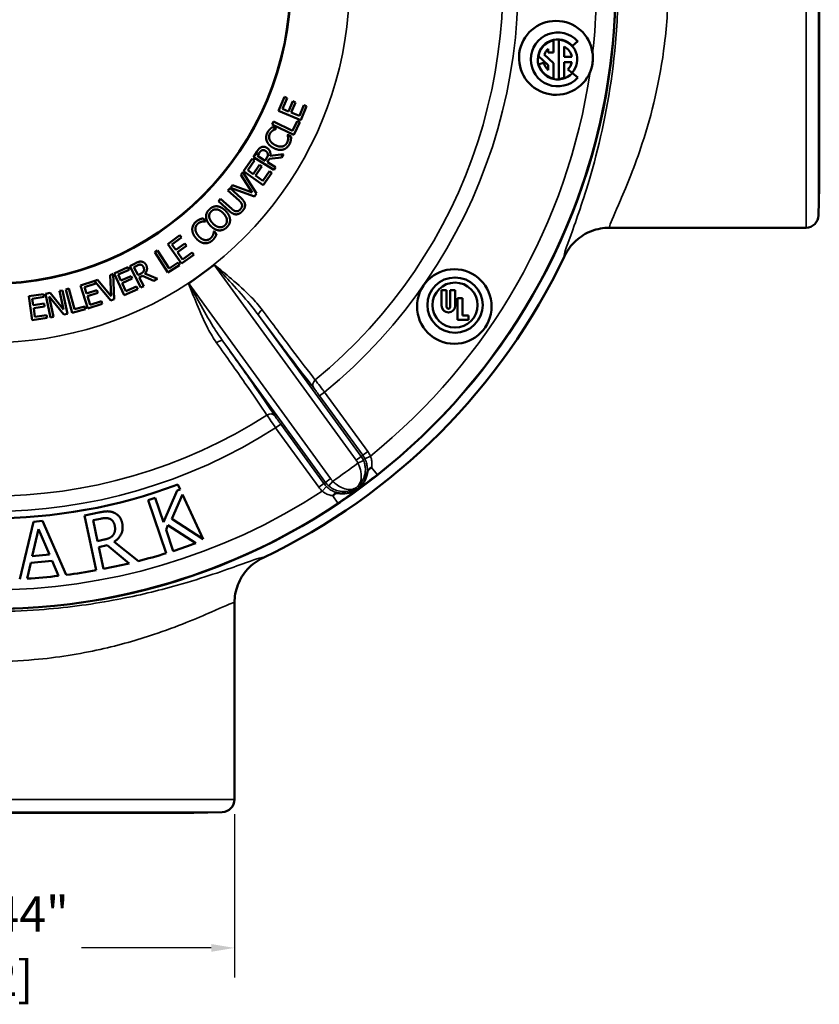
# Model space of a CAD drawing. Units: inches. Extents: x 0.2 to 25.7, y 0.2 to 19.8.
# Drawn here: x 13.4 to 17.4, y 8.1 to 13 of the extents above; entities that cross this region are included whole.
import ezdxf

# ---------------------------------------------------------------- set-up
doc = ezdxf.new("R2010")
doc.units = ezdxf.units.IN
doc.header["$LTSCALE"] = 1.176471
doc.header["$MEASUREMENT"] = 0
for name, color, linetype, lineweight in [('Dimension (ANSI)', 7, 'Continuous', 25), ('Visible (ANSI)', 7, 'Continuous', 50), ('Visible Narrow (ANSI)', 7, 'Continuous', 35)]:
    doc.layers.add(name, color=color, linetype=linetype, lineweight=lineweight)
doc.styles.add('Note Text (ANSI)', font='tahoma.ttf')
doc.dimstyles.new('Default (ANSI)', dxfattribs={"dimscale": 1.176471, "dimtxt": 0.15, "dimasz": 0.098425, "dimexe": 0.125, "dimexo": 0.0625, "dimgap": 0.031496, "dimtad": 0, "dimtih": 1, "dimtoh": 1, "dimrnd": 1e-08, "dimzin": 4, "dimdsep": 46, "dimtxsty": 'Note Text (ANSI)', "dimcen": 0.09, "dimdle": 0.393701, "dimclrd": 256, "dimclre": 256, "dimclrt": 256, "dimadec": 0, "dimazin": 1, "dimtfac": 0.8, "dimtofl": 0, "dimtmove": 0, "dimatfit": 3, "dimfxl": 1, "dimtolj": 1, "dimtzin": 4, "dimlwd": -1, "dimlwe": -1, "dimarcsym": 0})

# ---------------------------------------------------------------- blocks, each defined once
blk = doc.blocks.new('*D20')
at = {"layer": 'Defpoints', "color": 0, "transparency": 16777216}
for p in [(11.4951, 15.8783), (14.9899, 10.5789)]:
    blk.add_point(p, dxfattribs=at)
at = {"layer": 'Dimension (ANSI)', "transparency": 16777216}
for p, q in [((10.7816, 16.7016), (10.9522, 16.7016)), ((10.9522, 16.7016), (11.4314, 15.975)), ((13.2425, 13.1227), (13.2425, 13.3345)), ((13.1366, 13.2286), (13.3484, 13.2286))]:
    blk.add_line(p, q, dxfattribs=at)
blk.add_solid([(11.4475, 15.9856), (11.4153, 15.9644), (11.4951, 15.8783)], dxfattribs=at)
at = {"layer": 'Dimension (ANSI)', "transparency": 16777216, "insert": (10.337, 16.7016), "char_height": 0.176471, "attachment_point": 5, "style": 'Note Text (ANSI)'}
blk.add_mtext('\\A1; ∅6.35"\\P[∅161]', dxfattribs=at)
blk = doc.blocks.new('*D22')
at = {"layer": 'Defpoints', "color": 0, "transparency": 16777216}
for p in [(12.0237, 9.1542), (14.4612, 9.1542), (12.0237, 8.4131)]:
    blk.add_point(p, dxfattribs=at)
at = {"layer": 'Dimension (ANSI)', "transparency": 16777216}
for p, q in [((12.0237, 9.0806), (12.0237, 8.266)), ((14.4612, 9.0806), (14.4612, 8.266)), ((12.1395, 8.4131), (12.7884, 8.4131)), ((14.3455, 8.4131), (13.6966, 8.4131))]:
    blk.add_line(p, q, dxfattribs=at)
for points in [[(12.1395, 8.4324), (12.1395, 8.3938), (12.0237, 8.4131)], [(14.3455, 8.4324), (14.3455, 8.3938), (14.4612, 8.4131)]]:
    blk.add_solid(points, dxfattribs=at)
at = {"layer": 'Dimension (ANSI)', "transparency": 16777216, "attachment_point": 5, "style": 'Note Text (ANSI)'}
for s, insert, char_height in [('\\A1; {\\fAIGDT|b0|i0;\\H0.1765;\\ln}\\fTahoma|b0|i0;\\H0.1765;2.44"', (13.2425, 8.5829), 0.176471), ('\\A1;[62]', (13.2425, 8.2606), 0.17647)]:
    blk.add_mtext(s, dxfattribs=dict(at, insert=insert, char_height=char_height))

msp = doc.modelspace()

# ---------------------------------------------------------------- linework, layer by layer
at = {"layer": 'Visible (ANSI)'}
for p, q in [((17.3831, 14.2441), (17.3831, 12.2131)), ((16.055, 12.8846), (16.055, 12.9454)), ((16.0819, 12.9476), (16.0819, 12.7527)), ((16.1497, 12.918), (16.1764, 12.9404)), ((16.0291, 12.9035), (16.0291, 12.8846)), ((16.0291, 12.8846), (16.055, 12.8846)), ((16.1078, 12.8633), (16.1078, 12.9141)), ((15.9801, 12.8667), (16.0291, 12.8211)), ((16.0071, 12.8334), (15.9816, 12.8265)), ((16.055, 12.8318), (16.0093, 12.8743)), ((16.1464, 12.8633), (16.1078, 12.8633)), ((16.1078, 12.8363), (16.1463, 12.8363)), ((16.1078, 12.7577), (16.1078, 12.8363)), ((16.0291, 12.8211), (16.0291, 12.7968)), ((16.055, 12.7549), (16.055, 12.8318)), ((16.1274, 12.8004), (16.1476, 12.7834)), ((16.1761, 12.7595), (16.1494, 12.7819)), ((14.6819, 12.5935), (14.7107, 12.6628)), ((14.7238, 12.6573), (14.7011, 12.6027)), ((14.7107, 12.6628), (14.7238, 12.6573)), ((14.7315, 12.5901), (14.7526, 12.6411)), ((14.7526, 12.6411), (14.7657, 12.6356)), ((14.7927, 12.5474), (14.6819, 12.5935)), ((14.7011, 12.6027), (14.7315, 12.5901)), ((14.7657, 12.6356), (14.7446, 12.5847)), ((14.7857, 12.5676), (14.8084, 12.6222)), ((14.8215, 12.6167), (14.7927, 12.5474)), ((14.8084, 12.6222), (14.8215, 12.6167)), ((14.6495, 12.5249), (14.6564, 12.5392)), ((14.6564, 12.5392), (14.7518, 12.4937)), ((14.7446, 12.5847), (14.7857, 12.5676)), ((14.7518, 12.4937), (14.7749, 12.542)), ((14.7749, 12.542), (14.7877, 12.5359)), ((14.7578, 12.4732), (14.6495, 12.5249)), ((14.6531, 12.5133), (14.67, 12.5041)), ((14.67, 12.5041), (14.6694, 12.503)), ((14.7877, 12.5359), (14.7578, 12.4732)), ((14.727, 12.4717), (14.7275, 12.4727)), ((14.7275, 12.4727), (14.7443, 12.4636)), ((14.5066, 12.292), (14.55, 12.3532)), ((14.5615, 12.345), (14.5274, 12.2968)), ((14.55, 12.3532), (14.5615, 12.345)), ((14.5558, 12.3621), (14.5722, 12.3883)), ((14.6576, 12.2985), (14.5558, 12.3621)), ((14.5843, 12.3817), (14.5759, 12.3683)), ((14.5759, 12.3683), (14.6142, 12.3444)), ((14.6142, 12.3444), (14.6216, 12.3563)), ((14.6352, 12.3528), (14.6255, 12.3373)), ((14.6958, 12.3597), (14.6352, 12.3528)), ((14.6398, 12.3687), (14.7068, 12.3773)), ((14.7068, 12.3773), (14.6958, 12.3597)), ((14.5274, 12.2968), (14.5542, 12.2778)), ((14.5542, 12.2778), (14.5861, 12.3228)), ((14.5977, 12.3146), (14.5658, 12.2696)), ((14.5861, 12.3228), (14.5977, 12.3146)), ((14.6255, 12.3373), (14.666, 12.312)), ((14.666, 12.312), (14.6576, 12.2985)), ((14.4932, 12.2742), (14.5033, 12.2869)), ((14.5504, 12.1861), (14.4932, 12.2742)), ((14.5033, 12.2869), (14.5714, 12.1798)), ((14.6045, 12.2226), (14.5066, 12.292)), ((14.5658, 12.2696), (14.6022, 12.2439)), ((14.6022, 12.2439), (14.6363, 12.2921)), ((14.6479, 12.2839), (14.6045, 12.2226)), ((14.6363, 12.2921), (14.6479, 12.2839)), ((14.4285, 12.1951), (14.4392, 12.2069)), ((14.4844, 12.1447), (14.4285, 12.1951)), ((14.4392, 12.2069), (14.4948, 12.1568)), ((14.4411, 12.2088), (14.4517, 12.2222)), ((14.5607, 12.1663), (14.4411, 12.2088)), ((14.4517, 12.2222), (14.5504, 12.1861)), ((17.3831, 12.2131), (17.3794, 12.0707)), ((14.381, 12.1425), (14.3917, 12.1543)), ((14.3917, 12.1543), (14.4473, 12.1041)), ((14.5714, 12.1798), (14.5607, 12.1663)), ((14.4366, 12.0923), (14.381, 12.1425)), ((14.3042, 12.0564), (14.3167, 12.0417)), ((14.3167, 12.0417), (14.3158, 12.0409)), ((17.3169, 12.0098), (16.3356, 12.0098)), ((14.1278, 11.928), (14.1889, 11.9716)), ((14.1971, 11.96), (14.149, 11.9257)), ((14.1889, 11.9716), (14.1971, 11.96)), ((14.3584, 11.9911), (14.3593, 11.9919)), ((14.3593, 11.9919), (14.3716, 11.9774)), ((14.1974, 11.8303), (14.1278, 11.928)), ((14.149, 11.9257), (14.1681, 11.899)), ((14.1681, 11.899), (14.213, 11.931)), ((14.2212, 11.9194), (14.1763, 11.8874)), ((14.213, 11.931), (14.2212, 11.9194)), ((14.064, 11.8869), (14.0774, 11.8955)), ((14.1285, 11.7858), (14.064, 11.8869)), ((14.0774, 11.8955), (14.1343, 11.8063)), ((14.1763, 11.8874), (14.2022, 11.8511)), ((14.2585, 11.8739), (14.1974, 11.8303)), ((14.2022, 11.8511), (14.2503, 11.8854)), ((14.2503, 11.8854), (14.2585, 11.8739)), ((13.8603, 11.7817), (13.9287, 11.8127)), ((13.9287, 11.8127), (13.9346, 11.7998)), ((13.9382, 11.8174), (13.9656, 11.8317)), ((13.9939, 11.7111), (13.9382, 11.8174)), ((13.9728, 11.8199), (13.9588, 11.8126)), ((13.9588, 11.8126), (13.9797, 11.7726)), ((14.1871, 11.8232), (14.1285, 11.7858)), ((14.1343, 11.8063), (14.1795, 11.8351)), ((14.1795, 11.8351), (14.1871, 11.8232)), ((14.3602, 11.8245), (14.2963, 11.7781)), ((13.8398, 11.7731), (13.855, 11.779)), ((13.8447, 11.6682), (13.8398, 11.7731)), ((13.855, 11.779), (13.8596, 11.6522)), ((13.9098, 11.6724), (13.8603, 11.7817)), ((13.9346, 11.7998), (13.8807, 11.7754)), ((13.8807, 11.7754), (13.8943, 11.7454)), ((13.8943, 11.7454), (13.9445, 11.7682)), ((13.9504, 11.7552), (13.9001, 11.7325)), ((13.9445, 11.7682), (13.9504, 11.7552)), ((13.9797, 11.7726), (13.9921, 11.7791)), ((14.0021, 11.7693), (13.9859, 11.7608)), ((13.9859, 11.7608), (14.0081, 11.7185)), ((14.0578, 11.7446), (14.0021, 11.7693)), ((14.0141, 11.7806), (14.0762, 11.7542)), ((14.0762, 11.7542), (14.0578, 11.7446)), ((14.2963, 11.7781), (14.2325, 11.7317)), ((13.619, 11.7012), (13.6344, 11.7053)), ((13.6344, 11.7053), (13.6616, 11.603)), ((13.6923, 11.721), (13.7637, 11.744)), ((13.7291, 11.6068), (13.6923, 11.721)), ((13.7681, 11.7305), (13.7118, 11.7124)), ((13.7118, 11.7124), (13.7219, 11.6811)), ((13.7637, 11.744), (13.7638, 11.7438)), ((13.7638, 11.7438), (13.7778, 11.7492)), ((13.8436, 11.646), (13.7654, 11.7387)), ((13.7654, 11.7387), (13.7681, 11.7305)), ((13.7778, 11.7492), (13.8447, 11.6682)), ((13.9001, 11.7325), (13.9185, 11.6919)), ((13.9782, 11.7034), (13.9098, 11.6724)), ((13.9185, 11.6919), (13.9724, 11.7163)), ((13.9724, 11.7163), (13.9782, 11.7034)), ((14.0081, 11.7185), (13.9939, 11.7111)), ((13.4335, 11.667), (13.5078, 11.6777)), ((13.4507, 11.5482), (13.4335, 11.667)), ((13.5099, 11.6636), (13.4513, 11.6552)), ((13.4513, 11.6552), (13.456, 11.6227)), ((13.5078, 11.6777), (13.5099, 11.6636)), ((13.518, 11.6794), (13.5402, 11.684)), ((13.5422, 11.5619), (13.518, 11.6794)), ((13.5359, 11.6662), (13.5568, 11.5649)), ((13.6088, 11.5756), (13.5359, 11.6662)), ((13.5402, 11.684), (13.6067, 11.6007)), ((13.5875, 11.6937), (13.6021, 11.6967)), ((13.6067, 11.6007), (13.5875, 11.6937)), ((13.6021, 11.6967), (13.6263, 11.5792)), ((13.6499, 11.5852), (13.619, 11.7012)), ((13.7219, 11.6811), (13.7744, 11.698)), ((13.7787, 11.6845), (13.7262, 11.6676)), ((13.7262, 11.6676), (13.7399, 11.6252)), ((13.7744, 11.698), (13.7787, 11.6845)), ((15.4956, 11.6974), (15.4956, 11.6206)), ((15.5212, 11.6974), (15.4956, 11.6974)), ((15.5212, 11.6142), (15.5212, 11.6974)), ((15.5645, 11.6974), (15.539, 11.6974)), ((15.539, 11.6974), (15.539, 11.6142)), ((15.5645, 11.6206), (15.5645, 11.6974)), ((15.6003, 11.6577), (15.5748, 11.6577)), ((15.5748, 11.6577), (15.5748, 11.5491)), ((15.6003, 11.5708), (15.6003, 11.6577)), ((13.456, 11.6227), (13.5106, 11.6305)), ((13.5126, 11.6165), (13.4581, 11.6086)), ((13.4581, 11.6086), (13.4644, 11.5645)), ((13.5106, 11.6305), (13.5126, 11.6165)), ((13.6616, 11.603), (13.7134, 11.6168)), ((13.7134, 11.6168), (13.7171, 11.6031)), ((13.8005, 11.6298), (13.7291, 11.6068)), ((13.7399, 11.6252), (13.7962, 11.6433)), ((13.7962, 11.6433), (13.8005, 11.6298)), ((13.8596, 11.6522), (13.8436, 11.646)), ((13.525, 11.5589), (13.4507, 11.5482)), ((13.4644, 11.5645), (13.523, 11.573)), ((13.523, 11.573), (13.525, 11.5589)), ((13.5568, 11.5649), (13.5422, 11.5619)), ((13.6263, 11.5792), (13.6088, 11.5756)), ((13.7171, 11.6031), (13.6499, 11.5852)), ((15.631, 11.5708), (15.6003, 11.5708)), ((15.631, 11.5491), (15.631, 11.5708)), ((15.5748, 11.5491), (15.631, 11.5491)), ((14.178, 10.7271), (14.1893, 10.703)), ((14.1744, 10.6979), (14.1068, 10.5386)), ((14.1477, 10.5563), (14.2015, 10.6768)), ((14.1893, 10.703), (14.1744, 10.6979)), ((14.2015, 10.6768), (14.305, 10.4548)), ((14.0653, 10.6608), (14.0299, 10.6488)), ((14.0299, 10.6488), (14.12, 10.3839)), ((14.1068, 10.5386), (14.0653, 10.6608)), ((13.7834, 10.5874), (13.7125, 10.5723)), ((13.7125, 10.5723), (13.7705, 10.2988)), ((13.4571, 10.5411), (13.3882, 10.2552)), ((13.5029, 10.5451), (13.4571, 10.5411)), ((13.6212, 10.2758), (13.5029, 10.5451)), ((13.7558, 10.5485), (13.7921, 10.5562)), ((13.7777, 10.4451), (13.7558, 10.5485)), ((14.1196, 10.501), (14.1292, 10.5238)), ((14.1292, 10.5238), (14.2676, 10.4337)), ((14.305, 10.4548), (14.1477, 10.5563)), ((13.4511, 10.3693), (13.4825, 10.5049)), ((13.4825, 10.5049), (13.5375, 10.377)), ((14.1556, 10.3951), (14.1196, 10.501)), ((13.8098, 10.4519), (13.7777, 10.4451)), ((13.981, 10.3447), (13.8604, 10.4415)), ((13.5375, 10.377), (13.4511, 10.3693)), ((13.7842, 10.4146), (13.826, 10.4235)), ((13.8073, 10.3057), (13.7842, 10.4146)), ((13.826, 10.4235), (13.9351, 10.3333)), ((13.4256, 10.2573), (13.4437, 10.3366)), ((13.4437, 10.3366), (13.5506, 10.3461)), ((13.5506, 10.3461), (13.5825, 10.2711)), ((14.4612, 9.1542), (14.4612, 10.1355)), ((14.258, 9.088), (12.227, 9.088)), ((14.258, 9.088), (14.4004, 9.0917))]:
    msp.add_line(p, q, dxfattribs=at)
for centre, radius in [((13.2425, 13.2286), 3.1238), ((13.2425, 13.2286), 1.5), ((13.2425, 13.2286), 1.4984), ((15.5595, 11.6162), 0.1862), ((15.5633, 11.6232), 0.138), ((15.5633, 11.6232), 0.1125)]:
    msp.add_circle(centre, radius, dxfattribs=at)
for centre, radius, start, end in [((16.0674, 12.8579), 0.1846, 7.4221, 337.6256), ((16.0764, 12.8501), 0.1347, 42.0562, 317.7275), ((16.0764, 12.8501), 0.0999, 42.7728, 316.9354), ((16.0764, 12.8501), 0.0976, 102.6623, 170.2053), ((16.0764, 12.8501), 0.0976, 316.8633, 86.7296), ((16.0764, 12.8501), 0.0713, 131.5416, 160.1311), ((16.0764, 12.8501), 0.0713, 10.6391, 63.835), ((16.0764, 12.8501), 0.0713, 193.61, 228.4584), ((16.0764, 12.8501), 0.0713, 315.6998, 348.8175), ((16.0764, 12.8501), 0.0976, 193.9857, 257.3377), ((16.0764, 12.8501), 0.0976, 273.2704, 288.7712), ((17.3169, 12.0723), 0.0625, 270, 358.5), ((13.2425, 13.2286), 3.174, 295.4016, 334.5984), ((15.5301, 11.6206), 0.0345, 180, 0), ((15.5301, 11.6142), 0.00891, 180, 0), ((13.2425, 13.2286), 2.6707, 249.4946, 290.5054), ((13.2425, 13.2286), 2.977, 287.8623, 290.142), ((13.2425, 13.2286), 2.977, 284.3627, 287.1434), ((13.2425, 13.2286), 2.977, 280.9359, 283.4542), ((13.2425, 13.2286), 2.977, 277.309, 280.2169), ((13.2425, 13.2286), 2.977, 273.5255, 276.5588), ((14.3987, 9.1542), 0.0625, 271.5, 0)]:
    msp.add_arc(centre, radius, start, end, dxfattribs=at)
for centre, start_param, end_param in [((14.3597, 11.8252), 1.570796, 1.577934), ((14.232, 11.7324), 1.563659, 1.570796)]:
    msp.add_ellipse(centre, major_axis=(-0.0253, -0.0184), ratio=0.026186, start_param=start_param, end_param=end_param, dxfattribs=at)
for points, knots in [([(16.2505, 12.8817), (16.2508, 12.8792), (16.2511, 12.8766), (16.252, 12.8662), (16.2522, 12.8584), (16.2517, 12.8451), (16.2512, 12.8396), (16.2498, 12.8288), (16.2489, 12.8234), (16.2461, 12.8107), (16.244, 12.8033), (16.2404, 12.7933), (16.2393, 12.7904), (16.2382, 12.7876)], [-0.435051, -0.435051, -0.435051, -0.435051, -0.4175647, -0.4175647, -0.3647813, -0.3647813, -0.3277661, -0.3277661, -0.291024, -0.291024, -0.2395364, -0.2395364, -0.2188942, -0.2188942, -0.2188942, -0.2188942]), ([(16.3356, 12.0098), (16.3354, 12.0098), (16.3353, 12.0098), (16.3043, 12.0098), (16.2738, 12.004), (16.2164, 11.9818), (16.19, 11.9655), (16.1432, 11.9229), (16.1236, 11.8965), (16.1097, 11.8671)], [-0.0012459, -0.0012459, -0.0012459, -0.0012459, 0, 0, 0.234552, 0.234552, 0.4690445, 0.4690445, 0.7170564, 0.7170564, 0.7170564, 0.7170564]), ([(14.3606, 11.8248), (14.3605, 11.8248), (14.3605, 11.8247), (14.3605, 11.8247), (14.3605, 11.8247), (14.3604, 11.8247), (14.3604, 11.8246), (14.3604, 11.8246)], [0, 0, 0, 0, 0.00020379, 0.00020379, 0.0004031066, 0.0004031066, 0.000598097, 0.000598097, 0.000598097, 0.000598097]), ([(14.2323, 11.7316), (14.2323, 11.7316), (14.2323, 11.7315), (14.2322, 11.7315), (14.2322, 11.7315), (14.2322, 11.7315), (14.2321, 11.7315), (14.2321, 11.7314)], [0, 0, 0, 0, 0.0001949904, 0.0001949904, 0.000394307, 0.000394307, 0.000598097, 0.000598097, 0.000598097, 0.000598097]), ([(15.1239, 10.7817), (15.1214, 10.7672), (15.1162, 10.7533), (15.1005, 10.7272), (15.0898, 10.7154), (15.0768, 10.7057), (15.0764, 10.7054), (15.076, 10.705)], [0.2473473, 0.2473473, 0.2473473, 0.2473473, 0.35968, 0.35968, 0.4795733, 0.4795733, 0.4836021, 0.4836021, 0.4836021, 0.4836021]), ([(15.1465, 10.8115), (15.1465, 10.8114), (15.1464, 10.8114), (15.1443, 10.8106), (15.1423, 10.8097), (15.1384, 10.8077), (15.1366, 10.8066), (15.1327, 10.8036), (15.1309, 10.8017), (15.128, 10.7971), (15.127, 10.7945), (15.1255, 10.7896), (15.125, 10.7873), (15.1243, 10.7839), (15.1241, 10.7828), (15.1239, 10.7817)], [-0.1093966, -0.1093966, -0.1093966, -0.1093966, -0.1090028, -0.1090028, -0.0917259, -0.0917259, -0.0734058, -0.0734058, -0.049533, -0.049533, -0.0263551, -0.0263551, -0.0083656, -0.0083656, 0, 0, 0, 0]), ([(14.9882, 10.6831), (14.9871, 10.6833), (14.986, 10.6834), (14.9826, 10.6838), (14.9803, 10.684), (14.9751, 10.6842), (14.9724, 10.684), (14.967, 10.6826), (14.9647, 10.6815), (14.9606, 10.6788), (14.959, 10.6774), (14.9559, 10.6743), (14.9545, 10.6727), (14.953, 10.6709), (14.953, 10.6709), (14.9529, 10.6708)], [-0.1090797, -0.1090797, -0.1090797, -0.1090797, -0.1007113, -0.1007113, -0.0827164, -0.0827164, -0.0595216, -0.0595216, -0.0356329, -0.0356329, -0.0172942, -0.0172942, 0, 0, 0.000394, 0.000394, 0.000394, 0.000394]), ([(15.076, 10.705), (15.0637, 10.6961), (15.0498, 10.6896), (15.0198, 10.6819), (15.004, 10.681), (14.9883, 10.6831), (14.9883, 10.6831), (14.9882, 10.6831)], [0.4836021, 0.4836021, 0.4836021, 0.4836021, 0.5994666, 0.5994666, 0.7193599, 0.7193599, 0.7198588, 0.7198588, 0.7198588, 0.7198588]), ([(14.4612, 10.1355), (14.4612, 10.1357), (14.4612, 10.1358), (14.4613, 10.1668), (14.467, 10.1973), (14.4893, 10.2547), (14.5056, 10.2811), (14.5482, 10.3279), (14.5746, 10.3475), (14.604, 10.3614)], [-0.0012459, -0.0012459, -0.0012459, -0.0012459, 0, 0, 0.234552, 0.234552, 0.4690445, 0.4690445, 0.7170564, 0.7170564, 0.7170564, 0.7170564])]:
    msp.add_open_spline(points, degree=3, knots=knots, dxfattribs=at)
for points in [[(14.6265, 12.4856), (14.6293, 12.4909), (14.6359, 12.4994), (14.6393, 12.5026)], [(14.6541, 12.4959), (14.6497, 12.4931), (14.6417, 12.4851), (14.6384, 12.479)], [(14.6393, 12.5026), (14.6423, 12.5054), (14.6493, 12.5108), (14.6531, 12.5133)], [(14.6694, 12.503), (14.6666, 12.502), (14.6587, 12.4988), (14.6541, 12.4959)], [(14.6223, 12.4434), (14.6187, 12.4536), (14.6206, 12.4749), (14.6265, 12.4856)], [(14.6553, 12.4084), (14.642, 12.4156), (14.6261, 12.4331), (14.6223, 12.4434)], [(14.6384, 12.479), (14.6347, 12.4723), (14.6337, 12.4572), (14.6365, 12.4498)], [(14.6365, 12.4498), (14.6395, 12.4424), (14.6531, 12.4286), (14.6632, 12.423)], [(14.7234, 12.4327), (14.7267, 12.4387), (14.7294, 12.4507), (14.7293, 12.4559)], [(14.7293, 12.4559), (14.7292, 12.461), (14.7277, 12.4692), (14.727, 12.4717)], [(14.7426, 12.4463), (14.7416, 12.4409), (14.7389, 12.4322), (14.7354, 12.4259)], [(14.7443, 12.4636), (14.744, 12.4592), (14.7436, 12.4514), (14.7426, 12.4463)], [(14.5722, 12.3883), (14.5776, 12.3971), (14.5869, 12.4077), (14.5937, 12.4109)], [(14.5979, 12.3957), (14.5942, 12.394), (14.5878, 12.3874), (14.5843, 12.3817)], [(14.5937, 12.4109), (14.6005, 12.4141), (14.6152, 12.4135), (14.6232, 12.4085)], [(14.6154, 12.3937), (14.611, 12.3965), (14.6022, 12.3977), (14.5979, 12.3957)], [(14.6278, 12.378), (14.6269, 12.3827), (14.6207, 12.3904), (14.6154, 12.3937)], [(14.6232, 12.4085), (14.6343, 12.4015), (14.6423, 12.3807), (14.6398, 12.3687)], [(14.7031, 12.3995), (14.6929, 12.3969), (14.6686, 12.4012), (14.6553, 12.4084)], [(14.6632, 12.423), (14.6741, 12.4171), (14.6925, 12.4138), (14.7004, 12.4154)], [(14.7004, 12.4154), (14.708, 12.417), (14.7198, 12.426), (14.7234, 12.4327)], [(14.7354, 12.4259), (14.7299, 12.4156), (14.7135, 12.4021), (14.7031, 12.3995)], [(14.6216, 12.3563), (14.6253, 12.3621), (14.629, 12.3727), (14.6278, 12.378)], [(14.4948, 12.1568), (14.5041, 12.1484), (14.514, 12.1326), (14.5142, 12.1237)], [(14.3194, 12.0628), (14.3188, 12.0734), (14.3271, 12.0929), (14.3358, 12.1013)], [(14.3358, 12.1013), (14.3446, 12.1098), (14.3646, 12.1174), (14.3749, 12.1166)], [(14.3732, 12.101), (14.3654, 12.1021), (14.3515, 12.0973), (14.3455, 12.0914)], [(14.4055, 12.0818), (14.3972, 12.0903), (14.3807, 12.0999), (14.3732, 12.101)], [(14.3749, 12.1166), (14.3853, 12.1156), (14.407, 12.1041), (14.4174, 12.0934)], [(14.4473, 12.1041), (14.4535, 12.0985), (14.4633, 12.0926), (14.4687, 12.0917)], [(14.4687, 12.0917), (14.4745, 12.0909), (14.4856, 12.0958), (14.4909, 12.1017)], [(14.4986, 12.1249), (14.4972, 12.1302), (14.4904, 12.1393), (14.4844, 12.1447)], [(14.4909, 12.1017), (14.4959, 12.1072), (14.5001, 12.1192), (14.4986, 12.1249)], [(14.5142, 12.1237), (14.5146, 12.1157), (14.5085, 12.1008), (14.501, 12.0926)], [(14.2695, 12.04), (14.2741, 12.0439), (14.2833, 12.0495), (14.2875, 12.0513)], [(14.2875, 12.0513), (14.2913, 12.0529), (14.2998, 12.0554), (14.3042, 12.0564)], [(14.3413, 12.0195), (14.3308, 12.0303), (14.3202, 12.052), (14.3194, 12.0628)], [(14.3455, 12.0914), (14.3392, 12.0854), (14.3341, 12.072), (14.335, 12.064)], [(14.335, 12.064), (14.3358, 12.0562), (14.3451, 12.0395), (14.3532, 12.0311)], [(14.4133, 12.0215), (14.4252, 12.0331), (14.4219, 12.0648), (14.4055, 12.0818)], [(14.4174, 12.0934), (14.4276, 12.0829), (14.4387, 12.0608), (14.4392, 12.0502)], [(14.4392, 12.0502), (14.4398, 12.039), (14.4313, 12.0197), (14.4228, 12.0115)], [(14.4714, 12.0763), (14.4626, 12.0758), (14.4461, 12.0837), (14.4366, 12.0923)], [(14.501, 12.0926), (14.4939, 12.0847), (14.4793, 12.0767), (14.4714, 12.0763)], [(14.2505, 12.0021), (14.2508, 12.0129), (14.2602, 12.0321), (14.2695, 12.04)], [(14.2688, 11.9576), (14.259, 11.9691), (14.2504, 11.9911), (14.2505, 12.0021)], [(14.2782, 12.0296), (14.2724, 12.0246), (14.2661, 12.0109), (14.2661, 12.003)], [(14.2661, 12.003), (14.2662, 11.995), (14.2739, 11.9772), (14.2815, 11.9684)], [(14.299, 12.0398), (14.2939, 12.0387), (14.2836, 12.0341), (14.2782, 12.0296)], [(14.3158, 12.0409), (14.3129, 12.041), (14.3043, 12.0408), (14.299, 12.0398)], [(14.3837, 11.9963), (14.3732, 11.9972), (14.3516, 12.0089), (14.3413, 12.0195)], [(14.3532, 12.0311), (14.3696, 12.0141), (14.4014, 12.0099), (14.4133, 12.0215)], [(14.4228, 12.0115), (14.4141, 12.0031), (14.3944, 11.9954), (14.3837, 11.9963)], [(14.3103, 11.9322), (14.2998, 11.9335), (14.2787, 11.9461), (14.2688, 11.9576)], [(14.2815, 11.9684), (14.2895, 11.959), (14.3055, 11.9494), (14.3134, 11.948)], [(14.3134, 11.948), (14.3211, 11.9468), (14.3353, 11.951), (14.3411, 11.9559)], [(14.3411, 11.9559), (14.3464, 11.9604), (14.3531, 11.9706), (14.3549, 11.9755)], [(14.3639, 11.9618), (14.3611, 11.9571), (14.3554, 11.95), (14.3499, 11.9453)], [(14.3549, 11.9755), (14.3566, 11.9803), (14.3582, 11.9885), (14.3584, 11.9911)], [(14.3716, 11.9774), (14.3698, 11.9734), (14.3667, 11.9662), (14.3639, 11.9618)], [(14.3499, 11.9453), (14.341, 11.9377), (14.3209, 11.9309), (14.3103, 11.9322)], [(13.9656, 11.8317), (13.9747, 11.8365), (13.9881, 11.841), (13.9956, 11.8403)], [(13.9916, 11.8251), (13.9875, 11.8255), (13.9786, 11.823), (13.9728, 11.8199)], [(14.0057, 11.8145), (14.0033, 11.8192), (13.9962, 11.8246), (13.9916, 11.8251)], [(13.9956, 11.8403), (14.0031, 11.8396), (14.0155, 11.8317), (14.0198, 11.8234)], [(14.0084, 11.7947), (14.01, 11.7992), (14.0086, 11.809), (14.0057, 11.8145)], [(14.0198, 11.8234), (14.0259, 11.8118), (14.0223, 11.7898), (14.0141, 11.7806)], [(13.9921, 11.7791), (13.9982, 11.7823), (14.0068, 11.7896), (14.0084, 11.7947)], [(13.8564, 10.5877), (13.8399, 10.594), (13.807, 10.5924), (13.7834, 10.5874)], [(13.9003, 10.5342), (13.8957, 10.5558), (13.8728, 10.5814), (13.8564, 10.5877)], [(13.7921, 10.5562), (13.8072, 10.5594), (13.8288, 10.5595), (13.8377, 10.5561)], [(13.8377, 10.5561), (13.8479, 10.5519), (13.8603, 10.5352), (13.8628, 10.5232)], [(13.8628, 10.5232), (13.8659, 10.509), (13.8628, 10.486), (13.8564, 10.4767)], [(13.8604, 10.4415), (13.8846, 10.4568), (13.9067, 10.5041), (13.9003, 10.5342)], [(13.8564, 10.4767), (13.8496, 10.4662), (13.8256, 10.4553), (13.8098, 10.4519)]]:
    msp.add_open_spline(points, degree=2, dxfattribs=at)
at = {"layer": 'Visible Narrow (ANSI)'}
for p, q in [((17.3169, 12.0098), (17.3169, 14.4473)), ((17.3794, 14.3865), (17.3794, 12.0707)), ((14.3602, 11.8245), (15.0688, 10.8492)), ((14.9411, 10.7564), (14.2325, 11.7317)), ((15.0941, 10.8676), (14.5814, 11.5732)), ((14.4031, 11.4437), (14.9158, 10.738)), ((14.8865, 11.17), (14.9118, 11.1884)), ((14.8865, 11.17), (15.102, 10.8734)), ((15.1273, 10.8917), (14.9118, 11.1884)), ((14.6923, 11.0289), (14.667, 11.0106)), ((14.9078, 10.7322), (14.6923, 11.0289)), ((14.667, 11.0106), (14.8826, 10.7139)), ((15.0688, 10.8492), (15.0941, 10.8676)), ((15.102, 10.8734), (15.0941, 10.8676)), ((15.102, 10.8734), (15.1273, 10.8917)), ((15.1127, 10.8557), (15.1407, 10.8695)), ((15.0773, 10.8343), (15.106, 10.8468)), ((15.1742, 10.7764), (15.1465, 10.8115)), ((14.9078, 10.7322), (14.8826, 10.7139)), ((14.9158, 10.738), (14.9078, 10.7322)), ((14.9158, 10.738), (14.9411, 10.7564)), ((14.9319, 10.7203), (14.9526, 10.7437)), ((14.8995, 10.6943), (14.9213, 10.7167)), ((14.9529, 10.6708), (14.9778, 10.6337)), ((12.0237, 9.1542), (14.4612, 9.1542)), ((14.4004, 9.0917), (12.0846, 9.0917))]:
    msp.add_line(p, q, dxfattribs=at)
for radius, start, end in [(3.1217, 308.2282, 15.7718), (3.0279, 353.4222, 15.1785), (2.5594, 309.3395, 14.6605), (2.6361, 309.2898, 14.7102), (1.7929, 306, 18), (3.0279, 308.8215, 351.6256), (1.7929, 234, 306), (2.5594, 237.3395, 302.6605), (2.6361, 237.2898, 302.7102), (3.0165, 304.536, 307.464), (3.0279, 236.8215, 303.1785), (3.1217, 236.2282, 303.7718)]:
    msp.add_arc((13.2425, 13.2286), radius, start, end, dxfattribs=at)
for centre, major_axis, ratio, start_param, end_param in [((14.6066, 11.5916), (-0.0251, -0.0186), 0.348374, 4.732153, 6.255255), ((14.3778, 11.4254), (0.0255, 0.0181), 0.348374, 0.02793, 1.551032), ((14.8811, 11.2294), (-0.0246, -0.0193), 0.81756, 4.729639, 6.237711), ((14.6375, 11.0524), (0.0259, 0.0174), 0.81756, 0.045474, 1.553546)]:
    msp.add_ellipse(centre, major_axis=major_axis, ratio=ratio, start_param=start_param, end_param=end_param, dxfattribs=at)
for points, knots in [([(16.1097, 14.5901), (16.1088, 14.59), (16.1084, 14.5887), (16.1091, 14.574), (16.1252, 14.5302), (16.1785, 14.3815), (16.217, 14.2715), (16.2785, 14.0482), (16.3023, 13.9482), (16.3434, 13.7251), (16.36, 13.6007), (16.3752, 13.3921), (16.3782, 13.3103), (16.3782, 13.2286), (16.3782, 13.1152), (16.3724, 13.0018), (16.3407, 12.6872), (16.3017, 12.4968), (16.2242, 12.2092), (16.1872, 12.1009), (16.1329, 11.948), (16.1145, 11.899), (16.1081, 11.8711), (16.108, 11.8674), (16.1097, 11.8671)], [-29.641763, -29.641763, -29.641763, -29.641763, -29.386101, -29.386101, -28.005788, -28.005788, -26.49323, -26.49323, -25.486967, -25.486967, -24.410762, -24.410762, -23.738134, -23.738134, -23.738134, -22.805031, -22.805031, -21.054603, -21.054603, -19.614652, -19.614652, -18.295638, -18.295638, -17.834477, -17.834477, -17.834477, -17.834477]), ([(16.3356, 12.0098), (16.3338, 12.0098), (16.3339, 12.0132), (16.3413, 12.0382), (16.3614, 12.0819), (16.4207, 12.2186), (16.4609, 12.3156), (16.5451, 12.5731), (16.5874, 12.7436), (16.6218, 13.0254), (16.6281, 13.127), (16.6281, 13.2286), (16.6281, 13.3018), (16.6249, 13.3751), (16.6084, 13.562), (16.5903, 13.6734), (16.5457, 13.8732), (16.5199, 13.9627), (16.4531, 14.1627), (16.4112, 14.2611), (16.353, 14.394), (16.3354, 14.4331), (16.3341, 14.4463), (16.3346, 14.4473), (16.3356, 14.4473)], [17.81785, 17.81785, 17.81785, 17.81785, 18.295638, 18.295638, 19.614652, 19.614652, 21.054603, 21.054603, 22.805031, 22.805031, 23.738134, 23.738134, 23.738134, 24.410762, 24.410762, 25.486967, 25.486967, 26.49323, 26.49323, 28.005788, 28.005788, 29.386101, 29.386101, 29.658391, 29.658391, 29.658391, 29.658391]), ([(14.3604, 11.8246), (14.3859, 11.7975), (14.4116, 11.7703), (14.468, 11.7093), (14.4988, 11.6753), (14.5467, 11.6184), (14.5647, 11.596), (14.5814, 11.5732)], [-0.8794538, -0.8794538, -0.8794538, -0.8794538, -0.5887003, -0.5887003, -0.2293295, -0.2293295, 0, 0, 0, 0]), ([(14.5996, 11.6), (14.5834, 11.6219), (14.5649, 11.6428), (14.5142, 11.6947), (14.4805, 11.7247), (14.4179, 11.778), (14.3892, 11.8014), (14.3606, 11.8248)], [0, 0, 0, 0, 0.2293295, 0.2293295, 0.5887003, 0.5887003, 0.8793005, 0.8793005, 0.8793005, 0.8793005]), ([(14.2321, 11.7314), (14.2455, 11.697), (14.2589, 11.6625), (14.2902, 11.5864), (14.3083, 11.5451), (14.342, 11.4809), (14.3561, 11.4568), (14.372, 11.4346)], [0.0024644, 0.0024644, 0.0024644, 0.0024644, 0.2930343, 0.2930343, 0.6524092, 0.6524092, 0.8817648, 0.8817648, 0.8817648, 0.8817648]), ([(14.4031, 11.4437), (14.3866, 11.4666), (14.3709, 11.4907), (14.3316, 11.5538), (14.3087, 11.5936), (14.2681, 11.6661), (14.2502, 11.6989), (14.2323, 11.7316)], [-0.8817648, -0.8817648, -0.8817648, -0.8817648, -0.6524092, -0.6524092, -0.2930343, -0.2930343, -0.0023111, -0.0023111, -0.0023111, -0.0023111]), ([(14.5814, 11.5732), (14.6355, 11.5002), (14.687, 11.4314), (14.7799, 11.3088), (14.8214, 11.255), (14.8559, 11.211)], [0, 0, 0, 0, 0.739654, 0.739654, 1.479457, 1.479457, 1.479457, 1.479457]), ([(14.8649, 11.2491), (14.8316, 11.2917), (14.7915, 11.3438), (14.7017, 11.4626), (14.652, 11.5292), (14.5996, 11.6)], [-1.479457, -1.479457, -1.479457, -1.479457, -0.739654, -0.739654, 0, 0, 0, 0]), ([(14.372, 11.4346), (14.4232, 11.3629), (14.4711, 11.295), (14.5563, 11.173), (14.5935, 11.1188), (14.6237, 11.0739)], [-1.479457, -1.479457, -1.479457, -1.479457, -0.739739, -0.739739, 0, 0, 0, 0]), ([(14.6628, 11.0707), (14.6316, 11.1171), (14.5932, 11.1732), (14.5053, 11.2994), (14.4559, 11.3696), (14.4031, 11.4437)], [0, 0, 0, 0, 0.739739, 0.739739, 1.479457, 1.479457, 1.479457, 1.479457]), ([(14.8559, 11.211), (14.8581, 11.2082), (14.8607, 11.2047), (14.8685, 11.1945), (14.8741, 11.187), (14.8821, 11.1761), (14.8843, 11.1731), (14.8865, 11.17)], [-0.1520843, -0.1520843, -0.1520843, -0.1520843, -0.1045458, -0.1045458, -0.0284842, -0.0284842, 0, 0, 0, 0]), ([(14.9118, 11.1884), (14.9084, 11.1929), (14.905, 11.1973), (14.8927, 11.2134), (14.8842, 11.2246), (14.8723, 11.2398), (14.8683, 11.2449), (14.8649, 11.2491)], [0, 0, 0, 0, 0.0284842, 0.0284842, 0.1045458, 0.1045458, 0.1520843, 0.1520843, 0.1520843, 0.1520843]), ([(14.6237, 11.0739), (14.6255, 11.0712), (14.6274, 11.0682), (14.6356, 11.0561), (14.643, 11.0452), (14.6563, 11.026), (14.6616, 11.0183), (14.667, 11.0106)], [0, 0, 0, 0, 0.0279849, 0.0279849, 0.1043538, 0.1043538, 0.1520843, 0.1520843, 0.1520843, 0.1520843]), ([(14.6923, 11.0289), (14.6886, 11.034), (14.6849, 11.0391), (14.6759, 11.0517), (14.6708, 11.059), (14.6653, 11.067), (14.664, 11.069), (14.6628, 11.0707)], [-0.1520843, -0.1520843, -0.1520843, -0.1520843, -0.1043538, -0.1043538, -0.0279849, -0.0279849, 0, 0, 0, 0]), ([(15.106, 10.8468), (15.1044, 10.8504), (15.1026, 10.854), (15.0986, 10.861), (15.0964, 10.8643), (15.0941, 10.8676)], [-0.04368512, -0.04368512, -0.04368512, -0.04368512, -0.02184256, -0.02184256, 0, 0, 0, 0]), ([(15.102, 10.8734), (15.1041, 10.8706), (15.106, 10.8677), (15.1095, 10.8618), (15.1112, 10.8588), (15.1127, 10.8557)], [0, 0, 0, 0, 0.03296989, 0.03296989, 0.06593978, 0.06593978, 0.06593978, 0.06593978]), ([(15.1407, 10.8695), (15.1388, 10.8734), (15.1367, 10.8772), (15.1323, 10.8846), (15.1299, 10.8882), (15.1273, 10.8917)], [-0.06593978, -0.06593978, -0.06593978, -0.06593978, -0.03296989, -0.03296989, 0, 0, 0, 0]), ([(15.1465, 10.8115), (15.1475, 10.8179), (15.1481, 10.8244), (15.148, 10.8391), (15.1471, 10.8472), (15.1441, 10.8601), (15.1426, 10.8649), (15.1407, 10.8695)], [-0.1936926, -0.1936926, -0.1936926, -0.1936926, -0.1295349, -0.1295349, -0.0498211, -0.0498211, 0, 0, 0, 0]), ([(15.0688, 10.8492), (15.0705, 10.8469), (15.072, 10.8445), (15.0749, 10.8395), (15.0762, 10.8369), (15.0773, 10.8343)], [0, 0, 0, 0, 0.02184256, 0.02184256, 0.04368512, 0.04368512, 0.04368512, 0.04368512]), ([(15.0706, 10.7124), (15.0809, 10.7201), (15.0901, 10.7298), (15.1026, 10.7492), (15.1069, 10.7581), (15.1121, 10.7743), (15.1136, 10.781), (15.1154, 10.7957), (15.1156, 10.8038), (15.1142, 10.8192), (15.1129, 10.8264), (15.1094, 10.838), (15.1078, 10.8425), (15.106, 10.8468)], [-0.3188908, -0.3188908, -0.3188908, -0.3188908, -0.2251333, -0.2251333, -0.1578585, -0.1578585, -0.1142841, -0.1142841, -0.0664917, -0.0664917, -0.0255737, -0.0255737, 0, 0, 0, 0]), ([(15.0773, 10.8343), (15.0796, 10.8299), (15.0818, 10.8255), (15.0867, 10.8139), (15.0891, 10.8069), (15.0929, 10.7921), (15.0942, 10.7844), (15.0952, 10.7709), (15.0951, 10.7648), (15.0935, 10.7502), (15.0914, 10.7424), (15.0841, 10.7259), (15.078, 10.7182), (15.0706, 10.7124)], [0, 0, 0, 0, 0.0255737, 0.0255737, 0.0664917, 0.0664917, 0.1142841, 0.1142841, 0.1578585, 0.1578585, 0.2251333, 0.2251333, 0.3188908, 0.3188908, 0.3188908, 0.3188908]), ([(15.1127, 10.8557), (15.115, 10.8511), (15.1169, 10.8463), (15.1213, 10.8337), (15.1232, 10.8258), (15.1254, 10.8093), (15.1257, 10.8008), (15.1249, 10.7889), (15.1245, 10.7853), (15.1239, 10.7817)], [0, 0, 0, 0, 0.0498211, 0.0498211, 0.1295349, 0.1295349, 0.2182505, 0.2182505, 0.2582685, 0.2582685, 0.2582685, 0.2582685]), ([(15.076, 10.705), (15.0806, 10.7081), (15.0853, 10.7112), (15.0957, 10.7183), (15.1015, 10.7222), (15.1189, 10.7345), (15.132, 10.7441), (15.1553, 10.7617), (15.1648, 10.769), (15.1742, 10.7764)], [-0.0007776, -0.0007776, -0.0007776, -0.0007776, 0.0848328, 0.0848328, 0.1696715, 0.1696715, 0.3101493, 0.3101493, 0.397948, 0.397948, 0.397948, 0.397948]), ([(14.9213, 10.7167), (14.9188, 10.7191), (14.9165, 10.7216), (14.912, 10.7268), (14.9098, 10.7295), (14.9078, 10.7322)], [-0.06593978, -0.06593978, -0.06593978, -0.06593978, -0.03296989, -0.03296989, 0, 0, 0, 0]), ([(14.9158, 10.738), (14.9182, 10.7348), (14.9207, 10.7317), (14.9261, 10.7258), (14.9289, 10.723), (14.9319, 10.7203)], [-0.04368512, -0.04368512, -0.04368512, -0.04368512, -0.02184256, -0.02184256, 0, 0, 0, 0]), ([(14.9319, 10.7203), (14.9373, 10.7155), (14.9432, 10.7113), (14.959, 10.7019), (14.9692, 10.6979), (14.9923, 10.6921), (15.0051, 10.6914), (15.0311, 10.694), (15.044, 10.6978), (15.061, 10.7062), (15.066, 10.7091), (15.0706, 10.7124)], [-0.3181234, -0.3181234, -0.3181234, -0.3181234, -0.2789187, -0.2789187, -0.2161912, -0.2161912, -0.1346455, -0.1346455, -0.0407478, -0.0407478, 0.0007674, 0.0007674, 0.0007674, 0.0007674]), ([(14.9526, 10.7437), (14.9505, 10.7456), (14.9484, 10.7476), (14.9446, 10.7519), (14.9428, 10.7541), (14.9411, 10.7564)], [0, 0, 0, 0, 0.02184256, 0.02184256, 0.04368512, 0.04368512, 0.04368512, 0.04368512]), ([(15.0706, 10.7124), (15.0672, 10.7101), (15.0634, 10.7081), (15.0504, 10.703), (15.0401, 10.7016), (15.0186, 10.7036), (15.0077, 10.7065), (14.9874, 10.7159), (14.9782, 10.7215), (14.9635, 10.7331), (14.9579, 10.7382), (14.9526, 10.7437)], [-0.0007674, -0.0007674, -0.0007674, -0.0007674, 0.0407478, 0.0407478, 0.1346455, 0.1346455, 0.2161912, 0.2161912, 0.2789187, 0.2789187, 0.3181234, 0.3181234, 0.3181234, 0.3181234]), ([(14.8826, 10.7139), (14.8851, 10.7104), (14.8878, 10.707), (14.8935, 10.7005), (14.8964, 10.6973), (14.8995, 10.6943)], [0, 0, 0, 0, 0.03296989, 0.03296989, 0.06593978, 0.06593978, 0.06593978, 0.06593978]), ([(14.8995, 10.6943), (14.9033, 10.6911), (14.9075, 10.6881), (14.9187, 10.6813), (14.9262, 10.6779), (14.9402, 10.6734), (14.9465, 10.6719), (14.9529, 10.6708)], [0, 0, 0, 0, 0.0498211, 0.0498211, 0.1295349, 0.1295349, 0.1936926, 0.1936926, 0.1936926, 0.1936926]), ([(14.9882, 10.6831), (14.9846, 10.6837), (14.9811, 10.6844), (14.9695, 10.6873), (14.9615, 10.6902), (14.9466, 10.6975), (14.9396, 10.7017), (14.929, 10.7097), (14.925, 10.7131), (14.9213, 10.7167)], [-0.2582685, -0.2582685, -0.2582685, -0.2582685, -0.2182505, -0.2182505, -0.1295349, -0.1295349, -0.0498211, -0.0498211, 0, 0, 0, 0]), ([(14.9778, 10.6337), (14.9877, 10.6403), (14.9976, 10.6471), (15.0215, 10.6638), (15.0346, 10.6733), (15.0482, 10.6834), (15.0509, 10.6855), (15.0581, 10.691), (15.0623, 10.6942), (15.0696, 10.7), (15.0728, 10.7025), (15.076, 10.705)], [0.7005842, 0.7005842, 0.7005842, 0.7005842, 0.788359, 0.788359, 0.9287987, 0.9287987, 0.966693, 0.966693, 1.0366242, 1.0366242, 1.0994353, 1.0994353, 1.0994353, 1.0994353]), ([(14.604, 10.3614), (14.6039, 10.3623), (14.6026, 10.3627), (14.5879, 10.362), (14.5441, 10.3459), (14.3954, 10.2926), (14.2854, 10.2541), (14.0621, 10.1926), (13.9621, 10.1688), (13.739, 10.1277), (13.6146, 10.1111), (13.406, 10.0959), (13.3243, 10.0929), (13.2425, 10.0929), (13.1291, 10.0929), (13.0157, 10.0987), (12.7011, 10.1304), (12.5108, 10.1694), (12.2231, 10.2469), (12.1148, 10.2839), (11.9619, 10.3382), (11.9129, 10.3566), (11.885, 10.363), (11.8813, 10.363), (11.881, 10.3614)], [-29.641763, -29.641763, -29.641763, -29.641763, -29.386122, -29.386122, -28.005809, -28.005809, -26.493256, -26.493256, -25.486976, -25.486976, -24.410765, -24.410765, -23.738134, -23.738134, -23.738134, -22.805174, -22.805174, -21.054726, -21.054726, -19.614748, -19.614748, -18.295719, -18.295719, -17.834477, -17.834477, -17.834477, -17.834477]), ([(12.0237, 10.1355), (12.0237, 10.1373), (12.0271, 10.1372), (12.0521, 10.1298), (12.0958, 10.1097), (12.2325, 10.0504), (12.3295, 10.0102), (12.587, 9.926), (12.7575, 9.8836), (13.0393, 9.8493), (13.1409, 9.8429), (13.2425, 9.8429), (13.3157, 9.8429), (13.389, 9.8462), (13.5759, 9.8627), (13.6873, 9.8808), (13.8871, 9.9254), (13.9766, 9.9512), (14.1766, 10.018), (14.275, 10.0599), (14.4079, 10.1181), (14.447, 10.1357), (14.4602, 10.1369), (14.4612, 10.1365), (14.4612, 10.1355)], [17.81785, 17.81785, 17.81785, 17.81785, 18.295719, 18.295719, 19.614748, 19.614748, 21.054726, 21.054726, 22.805174, 22.805174, 23.738134, 23.738134, 23.738134, 24.410765, 24.410765, 25.486976, 25.486976, 26.493256, 26.493256, 28.005809, 28.005809, 29.386122, 29.386122, 29.658391, 29.658391, 29.658391, 29.658391])]:
    msp.add_open_spline(points, degree=3, knots=knots, dxfattribs=at)

# ---------------------------------------------------------------- dimensions: what is measured, and where the dimension line sits
at = {"layer": 'Dimension (ANSI)'}
dim = msp.add_diameter_dim_2p(p1=(14.9899, 10.5789), p2=(11.4951, 15.8783), text=' <>"\\X[∅161]', dimstyle='Default (ANSI)', override={"dimgap": 0.031496, "dimdec": 2, "dimlfac": 1, "dimpost": '\\X', "dimtol": 0, "dimlim": 0, "dimtp": 0, "dimtm": 0, "dimtdec": 2}, dxfattribs=at)
dim.commit()
dim.dimension.update_dxf_attribs({"geometry": '*D20', "text_midpoint": (10.337, 16.7016), "dimtype": 163})
dim = msp.add_linear_dim(base=(12.0237, 8.4131), p1=(14.4612, 9.1542), p2=(12.0237, 9.1542), angle=180, text=' {\\fAIGDT|b0|i0;\\H0.1765;\\ln}\\fTahoma|b0|i0;\\H0.1765;<>"\\X[62]', dimstyle='Default (ANSI)', override={"dimgap": 0.031496, "dimtih": 0, "dimtoh": 0, "dimdec": 2, "dimpost": '\\X', "dimtol": 0, "dimlim": 0, "dimtp": 0, "dimtm": 0, "dimtdec": 2, "dimatfit": 1}, dxfattribs=at)
dim.commit()
dim.dimension.update_dxf_attribs({"geometry": '*D22', "text_midpoint": (13.2425, 8.4131), "dimtype": 160})

doc.saveas('drawing.dxf')
